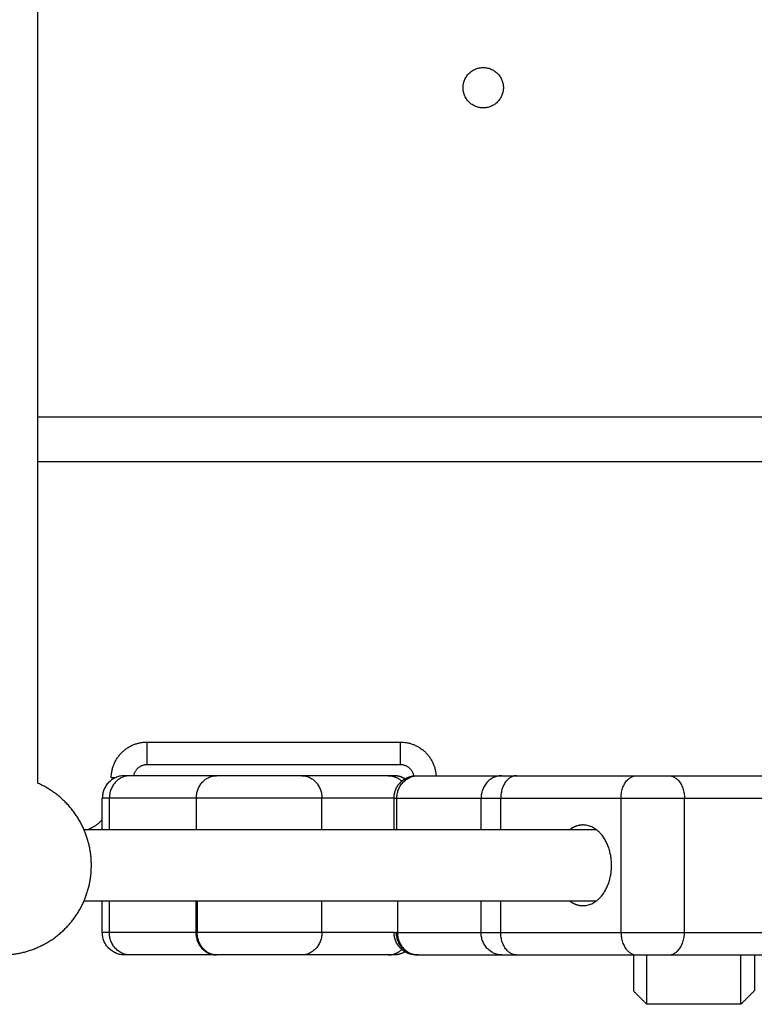
# Model space of a CAD drawing. Units: millimetres. Extents: x 2990 to 36275, y 5277 to 22782.
# Drawn here: x 2997 to 2997, y 5290 to 5290 of the extents above; entities that cross this region are included whole.
import ezdxf

# ---------------------------------------------------------------- set-up
doc = ezdxf.new("R2010")
doc.units = ezdxf.units.MM
doc.header["$LTSCALE"] = 100

# ---------------------------------------------------------------- blocks, each defined once
blk = doc.blocks.new('OPSI2_S412')
at = {"lineweight": -3}
for points in [[(8.83388, 16.20077), (8.83388, 15.8691), (8.83388, 15.53743)], [(9.05832, 15.6191), (8.9461, 15.6191), (8.83388, 15.6191)], [(9.05832, 15.6091), (8.9461, 15.6091), (8.83388, 15.6091)], [(8.85832, 15.5466), (8.88657, 15.5466), (8.91482, 15.5466)], [(8.85832, 15.5416), (8.88657, 15.5416), (8.91482, 15.5416)], [(8.87381, 15.5391), (8.86415, 15.5391), (8.8545, 15.5391)], [(8.91213, 15.5391), (8.90248, 15.5391), (8.89282, 15.5391)], [(8.91879, 15.5391), (8.92814, 15.5391), (8.93748, 15.5391)], [(8.94077, 15.5391), (8.95419, 15.5391), (8.96761, 15.5391)], [(8.97468, 15.5391), (8.99236, 15.5391), (9.01004, 15.5391)], [(8.84832, 15.5271), (8.84832, 15.5306), (8.84832, 15.5341)], [(8.86932, 15.5341), (8.8596, 15.5341), (8.84989, 15.5341)], [(8.84989, 15.5271), (8.84989, 15.5306), (8.84989, 15.5341)], [(8.86932, 15.5271), (8.86932, 15.5306), (8.86932, 15.5341)], [(8.91343, 15.5341), (8.90537, 15.5341), (8.89732, 15.5341)], [(8.89732, 15.5271), (8.89732, 15.5306), (8.89732, 15.5341)], [(8.91343, 15.5271), (8.91343, 15.5306), (8.91343, 15.5341)], [(8.91405, 15.5341), (8.92345, 15.5341), (8.93285, 15.5341)], [(8.91405, 15.5271), (8.91405, 15.5306), (8.91405, 15.5341)], [(8.93285, 15.5271), (8.93285, 15.5306), (8.93285, 15.5341)], [(8.93724, 15.5271), (8.93724, 15.5306), (8.93724, 15.5341)], [(8.93724, 15.5341), (8.95066, 15.5341), (8.96407, 15.5341)], [(8.96407, 15.5041), (8.96407, 15.5191), (8.96407, 15.5341)], [(8.97822, 15.5341), (8.99589, 15.5341), (9.01357, 15.5341)], [(8.97822, 15.5041), (8.97822, 15.5191), (8.97822, 15.5341)], [(8.84421, 15.5271), (8.90136, 15.5271), (8.9585, 15.5271)], [(8.9585, 15.5111), (8.90136, 15.5111), (8.84421, 15.5111)], [(8.84832, 15.5041), (8.84832, 15.5076), (8.84832, 15.5111)], [(8.84989, 15.5041), (8.84989, 15.5076), (8.84989, 15.5111)], [(8.8692, 15.5111), (8.8692, 15.5076), (8.8692, 15.5041)], [(8.86949, 15.5111), (8.86949, 15.5076), (8.86949, 15.5041)], [(8.89732, 15.5041), (8.89732, 15.5076), (8.89732, 15.5111)], [(8.91416, 15.5111), (8.91416, 15.5076), (8.91416, 15.5041)], [(8.93285, 15.5041), (8.93285, 15.5076), (8.93285, 15.5111)], [(8.93724, 15.5041), (8.93724, 15.5076), (8.93724, 15.5111)], [(8.8692, 15.5041), (8.85955, 15.5041), (8.84989, 15.5041)], [(8.91343, 15.5041), (8.90537, 15.5041), (8.89732, 15.5041)], [(8.91416, 15.5041), (8.9235, 15.5041), (8.93285, 15.5041)], [(8.93724, 15.5041), (8.95066, 15.5041), (8.96407, 15.5041)], [(8.97822, 15.5041), (8.99589, 15.5041), (9.01357, 15.5041)], [(8.87381, 15.4991), (8.86415, 15.4991), (8.8545, 15.4991)], [(8.91213, 15.4991), (8.90248, 15.4991), (8.89282, 15.4991)], [(8.91879, 15.4991), (8.92814, 15.4991), (8.93748, 15.4991)], [(8.94077, 15.4991), (8.95419, 15.4991), (8.96761, 15.4991)], [(8.97468, 15.4991), (8.99236, 15.4991), (9.01004, 15.4991)], [(8.96682, 15.4911), (8.96832, 15.4896), (8.96982, 15.4881)], [(8.99382, 15.4911), (8.99232, 15.4896), (8.99082, 15.4881)], [(8.99082, 15.4881), (8.98032, 15.4881), (8.96982, 15.4881)]]:
    blk.add_open_spline(points, degree=2, dxfattribs=at)
for points, weights, degree, knots in [([(8.92882, 15.6926), (8.92882, 15.6971), (8.93332, 15.6971), (8.93782, 15.6971), (8.93782, 15.6926)], [1, 0.707106781187, 1, 0.707106781187, 1], 2, [0, 0, 0, 7.068583, 7.068583, 14.137167, 14.137167, 14.137167]), ([(8.93782, 15.6926), (8.93782, 15.6881), (8.93332, 15.6881), (8.92882, 15.6881), (8.92882, 15.6926)], [1, 0.707106781187, 1, 0.707106781187, 1], 2, [0, 0, 0, 7.068583, 7.068583, 14.137167, 14.137167, 14.137167]), ([(8.89282, 15.5391), (8.88964, 15.5391), (8.88332, 15.5391), (8.87699, 15.5391), (8.87381, 15.5391)], [1, 0.866930864426, 1, 0.866930864426, 1], 2, [0.240504, 0.240504, 0.240504, 11.719652, 11.719652, 23.198799, 23.198799, 23.198799]), ([(8.91343, 15.5341), (8.91343, 15.53541), (8.91391, 15.53666), (8.91489, 15.53764), (8.91537, 15.53812), (8.91595, 15.5385), (8.91689, 15.53887), (8.9172, 15.53896), (8.91762, 15.53904), (8.91772, 15.53905), (8.91792, 15.53908), (8.91803, 15.53909), (8.91818, 15.53909), (8.91823, 15.5391), (8.91828, 15.5391), (8.91842, 15.5391), (8.91843, 15.5391)], [0.862559567468, 0.778346951423, 0.736240643401, 0.736240643401, 0.736240643401, 0.736240643401, 0.736240643401, 0.736240643401, 0.736240643401, 0.736240643401, 0.736240643401, 0.736240643401, 0.736240643401, 0.736240643401, 0.736240643401, 0.736240643401, 0.736240643401], 3, [0, 0, 0, 0, 4.02872, 4.02872, 4.02872, 6.160937, 6.160937, 7.170188, 7.170188, 7.49401, 7.49401, 7.811014, 7.811014, 7.965919, 7.965919, 7.971566, 7.971566, 7.971566, 7.971566]), ([(8.82588, 15.4991), (8.8297, 15.4991), (8.83325, 15.50051), (8.8371, 15.50203), (8.84003, 15.50496), (8.84296, 15.50789), (8.84448, 15.51174), (8.84588, 15.51529), (8.84588, 15.5191), (8.84588, 15.52292), (8.84448, 15.52646), (8.84296, 15.53031), (8.84003, 15.53324), (8.83735, 15.53592), (8.83388, 15.53743)], [1, 0.926776695297, 0.890165042945, 0.853553390593, 0.853553390593, 0.853553390593, 0.890165042945, 0.926776695297, 1, 0.926776695297, 0.890165042945, 0.853553390593, 0.853553390593, 0.853553390593, 0.884091327405], 2, [0, 0, 0, 7.629743, 7.629743, 15.914014, 15.914014, 24.198285, 24.198285, 31.828028, 31.828028, 39.457771, 39.457771, 47.742042, 47.742042, 55.30801, 55.30801, 55.30801]), ([(8.89732, 15.5341), (8.89275, 15.5341), (8.88332, 15.5341), (8.87388, 15.5341), (8.86932, 15.5341)], [1, 0.861429892178, 1, 0.861429892178, 1], 2, [-0.000011, -0.000011, -0.000011, 11.719658, 11.719658, 23.439328, 23.439328, 23.439328]), ([(8.89732, 15.5041), (8.89281, 15.5041), (8.88349, 15.5041), (8.87417, 15.5041), (8.86949, 15.5041)], [1, 0.864192310071, 1, 0.864192310071, 1], 2, [-0.000011, -0.000011, -0.000011, 11.599441, 11.599441, 23.198892, 23.198892, 23.198892]), ([(8.91843, 15.4991), (8.91839, 15.4991), (8.91831, 15.4991), (8.91823, 15.4991), (8.91818, 15.49911), (8.91803, 15.49912), (8.91792, 15.49912), (8.91772, 15.49915), (8.91762, 15.49917), (8.9172, 15.49924), (8.91689, 15.49933), (8.91595, 15.4997), (8.91537, 15.50008), (8.91489, 15.50057), (8.91391, 15.50154), (8.91343, 15.50279), (8.91343, 15.5041)], [1, 1, 1, 1, 1, 1, 1, 1, 1, 1, 1, 1, 1, 1, 1, 1.05719095842, 1.17157287525], 3, [0.00002, 0.00002, 0.00002, 0.00002, 0.113004, 0.113004, 0.263684, 0.263684, 0.572043, 0.572043, 0.887035, 0.887035, 1.868763, 1.868763, 3.942832, 3.942832, 3.942832, 7.971552, 7.971552, 7.971552, 7.971552]), ([(8.89282, 15.4991), (8.88964, 15.4991), (8.88332, 15.4991), (8.87699, 15.4991), (8.87381, 15.4991)], [1, 0.866929815843, 1, 0.866929815843, 1], 2, [0.240504, 0.240504, 0.240504, 11.719698, 11.719698, 23.198892, 23.198892, 23.198892])]:
    blk.add_rational_spline(points, weights, degree=degree, knots=knots, dxfattribs=at)
for points, weights in [([(8.85032, 15.5386), (8.85032, 15.5466), (8.85832, 15.5466)], [1, 0.707106781187, 1]), ([(8.85832, 15.5416), (8.85832, 15.5466), (8.85832, 15.5466)], [1, 0.707106781187, 1]), ([(8.91482, 15.5466), (8.91482, 15.5466), (8.91482, 15.5416)], [1, 0.707106781187, 1]), ([(8.91482, 15.5466), (8.92233, 15.5466), (8.9228, 15.5391)], [1, 0.719897888236, 0.975535001385]), ([(8.85536, 15.5391), (8.85578, 15.5416), (8.85832, 15.5416)], [0.940492829825, 0.740717287784, 1]), ([(8.91482, 15.5416), (8.91739, 15.5416), (8.91778, 15.53906)], [1, 0.737939467862, 0.944826102086]), ([(8.85332, 15.5391), (8.84832, 15.5391), (8.84832, 15.5341)], [1, 0.707106781186, 1]), ([(8.8545, 15.5391), (8.84989, 15.5391), (8.84989, 15.5341)], [1, 0.707106780192, 1]), ([(8.8545, 15.5391), (8.85332, 15.5391), (8.85332, 15.5391)], [1, 0.980121198097, 1]), ([(8.91213, 15.5391), (8.91385, 15.5391), (8.91515, 15.53788)], [1, 0.866158755013, 0.85463839497]), ([(8.91332, 15.5391), (8.91332, 15.5391), (8.91213, 15.5391)], [1, 0.980121198097, 1]), ([(8.91587, 15.5384), (8.91469, 15.5391), (8.91332, 15.5391)], [0.866910565198, 0.897781356091, 1]), ([(8.91843, 15.5391), (8.91843, 15.5391), (8.91879, 15.5391)], [1, 0.991680011953, 1]), ([(8.93748, 15.5391), (8.93285, 15.5391), (8.93285, 15.5341)], [1, 0.707106780192, 1]), ([(8.94077, 15.5391), (8.93724, 15.5391), (8.93724, 15.5341)], [1, 0.707106781186, 1]), ([(8.93748, 15.5391), (8.93863, 15.5391), (8.94077, 15.5391)], [1, 0.980121198097, 1]), ([(8.96407, 15.5341), (8.96407, 15.5391), (8.96761, 15.5391)], [1, 0.707106781186, 1]), ([(8.96761, 15.5391), (8.97114, 15.5391), (8.97468, 15.5391)], [1, 0.707106781187, 1]), ([(8.97468, 15.5391), (8.97822, 15.5391), (8.97822, 15.5341)], [1, 0.707106781187, 1]), ([(8.85114, 15.5386), (8.85032, 15.5386), (8.85032, 15.5386)], [0.862526987088, 0.889804635826, 1]), ([(8.84989, 15.5341), (8.84832, 15.5341), (8.84832, 15.5341)], [1, 0.980121198251, 1]), ([(8.91343, 15.5341), (8.91343, 15.5341), (8.91405, 15.5341)], [1, 0.990213368921, 1]), ([(8.93285, 15.5341), (8.93438, 15.5341), (8.93724, 15.5341)], [1, 0.980121198251, 1]), ([(8.96407, 15.5341), (8.97114, 15.5341), (8.97822, 15.5341)], [1, 0.707106781187, 1]), ([(8.8451, 15.5271), (8.84698, 15.5278), (8.84832, 15.52931)], [0.894250229401, 0.847711876879, 0.854391865607]), ([(8.95559, 15.5281), (8.95405, 15.5281), (8.95267, 15.5271)], [1, 0.90871014104, 0.874327289915]), ([(8.96195, 15.5191), (8.96195, 15.5281), (8.95559, 15.5281)], [1, 0.707106781187, 1]), ([(8.95559, 15.5101), (8.96195, 15.5101), (8.96195, 15.5191)], [1, 0.707106781187, 1]), ([(8.95267, 15.5111), (8.95405, 15.5101), (8.95559, 15.5101)], [0.874326902494, 0.908709626717, 1]), ([(8.84989, 15.5041), (8.84832, 15.5041), (8.84832, 15.5041)], [1, 0.980121198251, 1]), ([(8.85332, 15.4991), (8.84832, 15.4991), (8.84832, 15.5041)], [1, 0.707106781187, 1]), ([(8.8545, 15.4991), (8.84989, 15.4991), (8.84989, 15.5041)], [1, 0.707106780192, 1]), ([(8.87381, 15.4991), (8.86949, 15.4991), (8.86949, 15.5041)], [0.999998030226, 0.707107766077, 1]), ([(8.91343, 15.5041), (8.91343, 15.5041), (8.91396, 15.5041)], [1, 0.991679103555, 1]), ([(8.91879, 15.4991), (8.91396, 15.4991), (8.91396, 15.5041)], [0.999998030226, 0.707107766077, 1]), ([(8.91416, 15.5041), (8.91405, 15.5041), (8.91396, 15.5041)], [0.953436943071, 0.955169472024, 0.957401176245]), ([(8.93748, 15.4991), (8.93285, 15.4991), (8.93285, 15.5041)], [1, 0.707106780192, 1]), ([(8.93285, 15.5041), (8.93438, 15.5041), (8.93724, 15.5041)], [1, 0.980121198251, 1]), ([(8.94077, 15.4991), (8.93724, 15.4991), (8.93724, 15.5041)], [1, 0.707106781187, 1]), ([(8.96407, 15.5041), (8.96407, 15.4991), (8.96761, 15.4991)], [1, 0.707106781187, 1]), ([(8.96407, 15.5041), (8.97114, 15.5041), (8.97822, 15.5041)], [1, 0.707106781187, 1]), ([(8.97468, 15.4991), (8.97822, 15.4991), (8.97822, 15.5041)], [1, 0.707106781187, 1]), ([(8.8545, 15.4991), (8.85332, 15.4991), (8.85332, 15.4991)], [1, 0.980121198097, 1]), ([(8.91213, 15.4991), (8.91385, 15.4991), (8.91515, 15.50032)], [1, 0.866153836455, 0.854637548407]), ([(8.91332, 15.4991), (8.91332, 15.4991), (8.91213, 15.4991)], [1, 0.980121198097, 1]), ([(8.9161, 15.49995), (8.91484, 15.4991), (8.91332, 15.4991)], [0.861710804049, 0.888116746074, 1]), ([(8.91843, 15.4991), (8.91843, 15.4991), (8.91879, 15.4991)], [1, 0.99167977768, 1]), ([(8.93748, 15.4991), (8.93863, 15.4991), (8.94077, 15.4991)], [1, 0.980121198097, 1]), ([(8.96682, 15.4991), (8.96682, 15.4911), (8.96682, 15.4911)], [0.897358423438, 0.773459080339, 1]), ([(8.96761, 15.4991), (8.97114, 15.4991), (8.97468, 15.4991)], [1, 0.707106781187, 1]), ([(8.96982, 15.4881), (8.96982, 15.4881), (8.96982, 15.4991)], [1, 0.760358402371, 0.912860368508]), ([(8.99082, 15.4881), (8.99082, 15.4881), (8.99082, 15.4991)], [1, 0.760357960991, 0.912860930276]), ([(8.99382, 15.4991), (8.99382, 15.4911), (8.99382, 15.4911)], [0.89735864256, 0.773458880016, 1])]:
    blk.add_rational_spline(points, weights, degree=2, dxfattribs=at)
for points, knots in [([(8.86932, 15.5341), (8.86932, 15.5344), (8.86934, 15.5347), (8.86944, 15.53532), (8.86952, 15.53563), (8.86974, 15.53625), (8.86988, 15.53655), (8.87022, 15.53712), (8.87042, 15.53739), (8.87085, 15.53788), (8.8711, 15.5381), (8.87161, 15.53847), (8.87188, 15.53863), (8.87243, 15.53887), (8.87272, 15.53896), (8.87327, 15.53907), (8.87354, 15.5391), (8.87381, 15.5391)], [0, 0, 0, 0, 0.98136, 0.98136, 1.962729, 1.962729, 2.944059, 2.944059, 3.925715, 3.925715, 4.906714, 4.906714, 5.88804, 5.88804, 6.869383, 6.869383, 7.850733, 7.850733, 7.850733, 7.850733]), ([(8.89282, 15.5391), (8.89309, 15.5391), (8.89336, 15.53907), (8.89391, 15.53896), (8.8942, 15.53887), (8.89475, 15.53863), (8.89502, 15.53847), (8.89553, 15.5381), (8.89578, 15.53788), (8.89622, 15.53739), (8.89641, 15.53712), (8.89675, 15.53655), (8.89689, 15.53625), (8.89711, 15.53563), (8.89719, 15.53532), (8.89729, 15.5347), (8.89732, 15.5344), (8.89732, 15.5341)], [-7.850734, -7.850734, -7.850734, -7.850734, -6.869389, -6.869389, -5.888042, -5.888042, -4.906715, -4.906715, -3.925715, -3.925715, -2.94406, -2.94406, -1.962732, -1.962732, -0.981371, -0.981371, 0, 0, 0, 0]), ([(8.91405, 15.5341), (8.91405, 15.5344), (8.91407, 15.5347), (8.91418, 15.53532), (8.91427, 15.53563), (8.9145, 15.53625), (8.91464, 15.53655), (8.915, 15.53712), (8.91521, 15.53739), (8.91567, 15.53788), (8.91592, 15.5381), (8.91647, 15.53847), (8.91675, 15.53863), (8.91734, 15.53887), (8.91763, 15.53896), (8.91822, 15.53907), (8.91851, 15.5391), (8.91879, 15.5391)], [0, 0, 0, 0, 0.98136, 0.98136, 1.962729, 1.962729, 2.944059, 2.944059, 3.925715, 3.925715, 4.906714, 4.906714, 5.88804, 5.88804, 6.869383, 6.869383, 7.850733, 7.850733, 7.850733, 7.850733]), ([(8.8692, 15.5041), (8.8692, 15.50381), (8.86923, 15.5035), (8.86933, 15.50288), (8.86941, 15.50257), (8.86964, 15.50195), (8.86978, 15.50165), (8.87013, 15.50108), (8.87033, 15.50081), (8.87078, 15.50032), (8.87102, 15.5001), (8.87155, 15.49973), (8.87183, 15.49957), (8.8724, 15.49933), (8.87269, 15.49924), (8.87326, 15.49913), (8.87354, 15.4991), (8.87381, 15.4991)], [-7.853982, -7.853982, -7.853982, -7.853982, -6.872234, -6.872234, -5.890486, -5.890486, -4.908739, -4.908739, -3.926991, -3.926991, -2.945243, -2.945243, -1.963495, -1.963495, -0.981748, -0.981748, 0, 0, 0, 0]), ([(8.89732, 15.5041), (8.89732, 15.50381), (8.89729, 15.5035), (8.89719, 15.50288), (8.89711, 15.50257), (8.89689, 15.50195), (8.89675, 15.50165), (8.89641, 15.50108), (8.89622, 15.50081), (8.89578, 15.50032), (8.89553, 15.5001), (8.89502, 15.49973), (8.89475, 15.49957), (8.8942, 15.49933), (8.89391, 15.49924), (8.89336, 15.49913), (8.89309, 15.4991), (8.89282, 15.4991)], [0, 0, 0, 0, 0.981371, 0.981371, 1.962732, 1.962732, 2.94406, 2.94406, 3.925715, 3.925715, 4.906715, 4.906715, 5.888042, 5.888042, 6.869389, 6.869389, 7.850734, 7.850734, 7.850734, 7.850734]), ([(8.91416, 15.5041), (8.91416, 15.50381), (8.91418, 15.5035), (8.91429, 15.50288), (8.91437, 15.50257), (8.9146, 15.50195), (8.91474, 15.50165), (8.91509, 15.50108), (8.91529, 15.50081), (8.91574, 15.50032), (8.91599, 15.5001), (8.91652, 15.49973), (8.9168, 15.49957), (8.91737, 15.49933), (8.91766, 15.49924), (8.91823, 15.49913), (8.91852, 15.4991), (8.91879, 15.4991)], [-7.853982, -7.853982, -7.853982, -7.853982, -6.872234, -6.872234, -5.890486, -5.890486, -4.908739, -4.908739, -3.926991, -3.926991, -2.945243, -2.945243, -1.963495, -1.963495, -0.981748, -0.981748, 0, 0, 0, 0])]:
    blk.add_open_spline(points, degree=3, knots=knots, dxfattribs=at)

msp = doc.modelspace()

# ---------------------------------------------------------------- block references
msp.add_blockref('OPSI2_S412', (2988.22894, 5274.47856))

doc.saveas('drawing.dxf')
